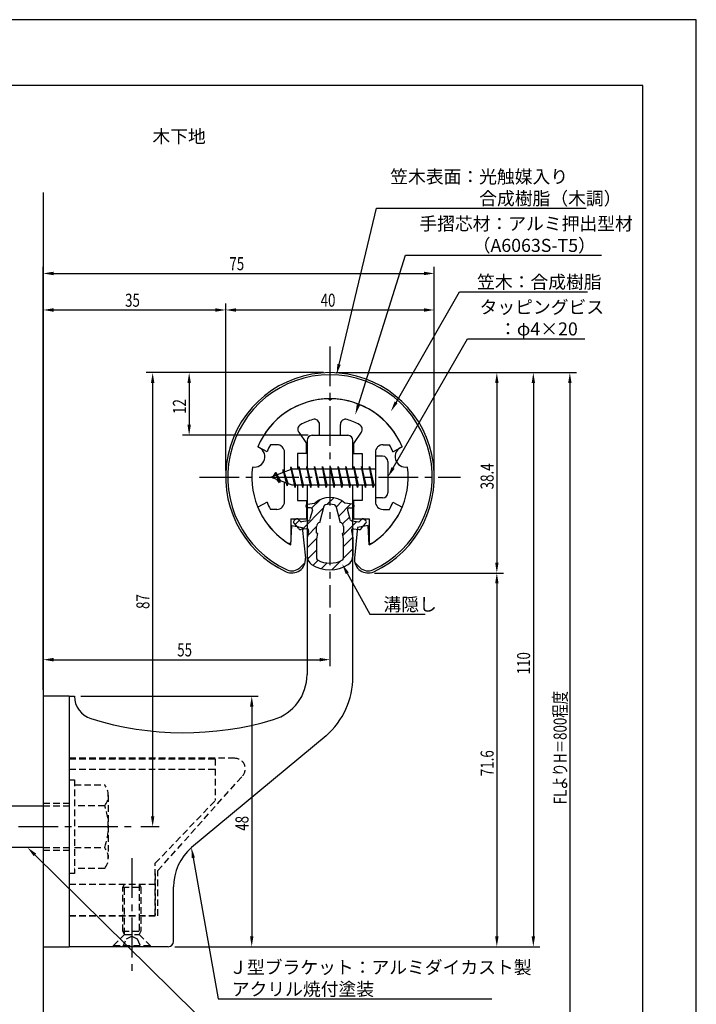
# Model space of a CAD drawing. Extents: x 0 to 210, y 0 to 297.
# Drawn here: x 80 to 210, y 108 to 297 of the extents above; entities that cross this region are included whole.
import ezdxf

# ---------------------------------------------------------------- set-up
doc = ezdxf.new("R2010")
doc.units = 0
doc.header["$LTSCALE"] = 0.4
doc.linetypes.add('CENTER2', pattern=[28.575, 19.05, -3.175, 3.175, -3.175])
doc.linetypes.add('HIDDEN2', pattern=[4.7625, 3.175, -1.5875])
doc.layers.get('0').update_dxf_attribs({"linetype": 'CONTINUOUS'})
doc.layers.get('DEFPOINTS').update_dxf_attribs({"linetype": 'CONTINUOUS'})
for name, color, linetype in [('BIS', 7, 'CONTINUOUS'), ('CENTER', 6, 'CENTER2'), ('DIMS', 1, 'CONTINUOUS'), ('GENKYO', 3, 'CONTINUOUS'), ('HATCH', 9, 'CONTINUOUS'), ('HIDDEN', 9, 'HIDDEN2'), ('MIZOKAKUSHI', 3, 'CONTINUOUS'), ('MODEL', 7, 'CONTINUOUS'), ('SHINZAI', 7, 'CONTINUOUS'), ('TEXT', 7, 'CONTINUOUS'), ('TITLE', 7, 'CONTINUOUS'), ('ZYUSHI', 7, 'CONTINUOUS'), ('ZYUSHI2', 9, 'CONTINUOUS')]:
    doc.layers.add(name, color=color, linetype=linetype)
doc.styles.add('DIMS', font='romans.shx', dxfattribs={"width": 0.75, "bigfont": 'bigfont.shx'})
doc.styles.get("Standard").update_dxf_attribs({"font": 'romans.shx', "bigfont": 'bigfont.shx'})

# ---------------------------------------------------------------- blocks, each defined once
blk = doc.blocks.new('*U25')
at = {"layer": 'DIMS', "color": 7, "style": 'DIMS', "width": 0.75}
blk.add_text('38.4', height=2.5, rotation=90, dxfattribs=at).set_placement((171.13, 207.01))
blk = doc.blocks.new('*U26')
at = {"layer": 'DIMS', "color": 7, "style": 'DIMS', "width": 0.75}
blk.add_text('35', height=2.5, dxfattribs=at).set_placement((100.46, 242))
blk = doc.blocks.new('*U27')
at = {"layer": 'DIMS', "color": 7, "style": 'DIMS', "width": 0.75}
blk.add_text('48', height=2.5, rotation=90, dxfattribs=at).set_placement((124.13, 141.59))
blk = doc.blocks.new('*U28')
at = {"layer": 'DIMS', "color": 7, "style": 'DIMS', "width": 0.75}
blk.add_text('75', height=2.5, dxfattribs=at).set_placement((120.46, 249))
blk = doc.blocks.new('*U29')
at = {"layer": 'DIMS', "color": 7, "style": 'DIMS', "width": 0.75}
blk.add_text('55', height=2.5, dxfattribs=at).set_placement((110.46, 175))
blk = doc.blocks.new('*U30')
at = {"layer": 'DIMS', "color": 7, "style": 'DIMS', "width": 0.75}
blk.add_text('87', height=2.5, rotation=90, dxfattribs=at).set_placement((105.13, 184.09))
blk = doc.blocks.new('*U31')
at = {"layer": 'DIMS', "color": 7, "style": 'DIMS', "width": 0.75}
blk.add_text('40', height=2.5, dxfattribs=at).set_placement((137.96, 242))
blk = doc.blocks.new('*U32')
at = {"layer": 'DIMS', "color": 7, "style": 'DIMS', "width": 0.75}
blk.add_text('110', height=2.5, rotation=90, dxfattribs=at).set_placement((178.13, 171.56))
blk = doc.blocks.new('*U33')
at = {"layer": 'DIMS', "color": 7, "style": 'DIMS', "width": 0.75}
blk.add_text('71.6', height=2.5, rotation=90, dxfattribs=at).set_placement((171.13, 152.05))
blk = doc.blocks.new('*U34')
at = {"layer": 'DIMS', "color": 7, "style": 'DIMS', "width": 0.75}
blk.add_text('12', height=2.5, rotation=90, dxfattribs=at).set_placement((112.13, 221.46))
blk = doc.blocks.new('*U35')
at = {"layer": 'DIMS', "color": 7, "style": 'DIMS', "width": 0.75}
blk.add_text('FLよりH＝800程度', height=2.5, rotation=90, dxfattribs=at).set_placement((185.13, 146.66))

msp = doc.modelspace()

# ---------------------------------------------------------------- linework, layer by layer
at = {"layer": 'BIS'}
for p, q in [((148.45, 213.37), (148.45, 205.37)), ((149.85, 213.37), (148.45, 213.37)), ((132.27, 211.34), (132.16, 210.77)), ((133.05, 207.37), (132.27, 211.34)), ((132.27, 211.34), (133.14, 207.87)), ((133.8, 211.37), (133.71, 210.87)), ((134.55, 207.37), (133.8, 211.37)), ((133.8, 211.37), (134.64, 207.87)), ((133.8, 211.37), (133.99, 210.87)), ((135.3, 211.37), (135.21, 210.87)), ((136.05, 207.37), (135.3, 211.37)), ((135.3, 211.37), (135.49, 210.87)), ((135.3, 211.37), (136.14, 207.87)), ((136.8, 211.37), (136.71, 210.87)), ((137.55, 207.37), (136.8, 211.37)), ((136.8, 211.37), (136.99, 210.87)), ((136.8, 211.37), (137.64, 207.87)), ((138.3, 211.37), (138.21, 210.87)), ((138.3, 211.37), (138.49, 210.87)), ((138.3, 211.37), (139.14, 207.87)), ((139.05, 207.37), (138.3, 211.37)), ((139.8, 211.37), (139.71, 210.87)), ((140.55, 207.37), (139.8, 211.37)), ((139.8, 211.37), (139.99, 210.87)), ((139.8, 211.37), (140.64, 207.87)), ((141.3, 211.37), (141.21, 210.87)), ((142.05, 207.37), (141.3, 211.37)), ((141.3, 211.37), (141.49, 210.87)), ((141.3, 211.37), (142.14, 207.87)), ((142.8, 211.37), (142.71, 210.87)), ((143.55, 207.37), (142.8, 211.37)), ((142.8, 211.37), (142.99, 210.87)), ((142.8, 211.37), (143.64, 207.87)), ((144.3, 211.37), (144.21, 210.87)), ((145.05, 207.37), (144.3, 211.37)), ((144.3, 211.37), (144.49, 210.87)), ((144.3, 211.37), (145.14, 207.87)), ((145.8, 211.37), (145.71, 210.87)), ((145.8, 211.37), (146.64, 207.87)), ((146.55, 207.37), (145.8, 211.37)), ((145.8, 211.37), (145.99, 210.87)), ((147.3, 211.37), (147.21, 210.87)), ((148.05, 207.37), (147.3, 211.37)), ((147.3, 211.37), (147.49, 210.87)), ((147.3, 211.37), (148.14, 207.87)), ((150.85, 212.37), (150.85, 206.37)), ((132.45, 210.87), (128.45, 209.37)), ((129.3, 210.23), (128.88, 209.53)), ((129.3, 210.23), (129.65, 209.83)), ((130.05, 208.24), (129.3, 210.23)), ((129.3, 210.23), (130.19, 208.72)), ((130.8, 210.79), (130.62, 210.19)), ((131.55, 207.68), (130.8, 210.79)), ((130.8, 210.79), (131.04, 210.34)), ((130.8, 210.79), (131.65, 208.18)), ((132.3, 211.21), (132.44, 210.87)), ((148.45, 210.87), (132.45, 210.87)), ((128.45, 209.37), (132.45, 207.87)), ((130.05, 208.24), (129.58, 208.95)), ((130.19, 208.72), (130.05, 208.24)), ((131.27, 208.32), (131.55, 207.68)), ((131.65, 208.18), (131.55, 207.68)), ((132.45, 207.87), (148.45, 207.87)), ((132.86, 207.87), (133.05, 207.37)), ((133.14, 207.87), (133.05, 207.37)), ((134.36, 207.87), (134.55, 207.37)), ((134.64, 207.87), (134.55, 207.37)), ((135.86, 207.87), (136.05, 207.37)), ((136.14, 207.87), (136.05, 207.37)), ((137.36, 207.87), (137.55, 207.37)), ((137.64, 207.87), (137.55, 207.37)), ((138.86, 207.87), (139.05, 207.37)), ((139.14, 207.87), (139.05, 207.37)), ((140.36, 207.87), (140.55, 207.37)), ((140.64, 207.87), (140.55, 207.37)), ((141.86, 207.87), (142.05, 207.37)), ((142.14, 207.87), (142.05, 207.37)), ((143.36, 207.87), (143.55, 207.37)), ((143.64, 207.87), (143.55, 207.37)), ((144.86, 207.87), (145.05, 207.37)), ((145.14, 207.87), (145.05, 207.37)), ((146.36, 207.87), (146.55, 207.37)), ((146.64, 207.87), (146.55, 207.37)), ((147.86, 207.87), (148.05, 207.37)), ((148.14, 207.87), (148.05, 207.37)), ((149.85, 205.37), (148.45, 205.37)), ((78.75, 146.38), (84.75, 146.38)), ((84.75, 138.38), (78.75, 138.38))]:
    msp.add_line(p, q, dxfattribs=at)
for centre, start, end in [((149.85, 212.37), 0, 90), ((149.85, 206.37), 270, 0)]:
    msp.add_arc(centre, 1, start, end, dxfattribs=at)
at = {"layer": 'CENTER'}
for p, q in [((139.75, 234.38), (139.75, 184.38)), ((114.75, 209.37), (164.75, 209.37)), ((45.75, 142.38), (102.25, 142.38)), ((101.75, 136.37), (101.75, 114.38))]:
    msp.add_line(p, q, dxfattribs=at)
at = {"layer": 'DEFPOINTS'}
for p, q in [((210, 297), (0, 297)), ((210, 0), (210, 297))]:
    msp.add_line(p, q, dxfattribs=at)
at = {"layer": 'DIMS'}
for p, q in [((84.75, 168.62), (84.75, 249.62)), ((159.75, 210.62), (159.75, 249.62)), ((86.75, 248.38), (157.75, 248.38)), ((84.75, 168.62), (84.75, 242.62)), ((119.75, 210.62), (119.75, 242.62)), ((119.75, 210.62), (119.75, 242.62)), ((159.75, 210.62), (159.75, 242.62)), ((86.75, 241.38), (117.75, 241.38)), ((121.75, 241.38), (157.75, 241.38)), ((138.5, 229.37), (104.5, 229.37)), ((138.5, 229.37), (111.5, 229.37)), ((140.95, 229.37), (180, 229.37)), ((141, 229.37), (173, 229.37)), ((147.95, 229.37), (187, 229.37)), ((105.75, 227.37), (105.75, 144.38)), ((112.75, 227.37), (112.75, 219.38)), ((171.75, 227.37), (171.75, 192.98)), ((178.75, 227.37), (178.75, 121.37)), ((185.75, 227.37), (185.75, 87.5)), ((135.6, 217.37), (111.5, 217.37)), ((148.3, 190.98), (173, 190.98)), ((148.3, 190.98), (173, 190.98)), ((171.75, 188.98), (171.75, 121.37)), ((139.75, 183.12), (139.75, 173.12)), ((84.75, 168.62), (84.75, 175.62)), ((86.75, 174.37), (137.75, 174.37)), ((92, 167.37), (126, 167.37)), ((124.75, 165.37), (124.75, 121.37)), ((103.5, 142.38), (107, 142.38)), ((110, 119.37), (126, 119.37)), ((110, 119.37), (180, 119.37)), ((110, 119.37), (173, 119.37))]:
    msp.add_line(p, q, dxfattribs=at)
for points in [[(141.49, 230.96), (148.69, 260.88), (188.88, 260.88)], [(145.2, 223.2), (154.26, 251.88), (191.8, 251.88)], [(152.42, 223.67), (164.57, 244.88), (189.16, 244.88)], [(151.85, 211.11), (166.15, 235.88), (188.6, 235.88)], [(143.07, 190.93), (147.39, 183.09), (158.01, 183.09)], [(83.17, 136.97), (118.3, 102.37), (145.09, 102.37)], [(113.54, 136.4), (118.3, 109.37), (170.76, 109.37)]]:
    msp.add_lwpolyline(points, dxfattribs=at)
for points in [[(86.75, 248.71), (86.75, 248.04), (84.75, 248.38)], [(157.75, 248.71), (157.75, 248.04), (159.75, 248.38)], [(86.75, 241.71), (86.75, 241.04), (84.75, 241.38)], [(117.75, 241.71), (117.75, 241.04), (119.75, 241.38)], [(121.75, 241.71), (121.75, 241.04), (119.75, 241.38)], [(157.75, 241.71), (157.75, 241.04), (159.75, 241.38)], [(141.81, 230.89), (141.02, 229.02), (141.17, 231.04)], [(105.42, 227.37), (106.08, 227.37), (105.75, 229.37)], [(112.42, 227.37), (113.08, 227.37), (112.75, 229.37)], [(171.42, 227.37), (172.08, 227.37), (171.75, 229.37)], [(178.42, 227.37), (179.08, 227.37), (178.75, 229.37)], [(185.42, 227.37), (186.08, 227.37), (185.75, 229.37)], [(145.52, 223.1), (144.6, 221.29), (144.89, 223.3)], [(152.71, 223.51), (151.43, 221.94), (152.14, 223.84)], [(112.42, 219.38), (113.08, 219.38), (112.75, 217.37)], [(152.14, 210.94), (150.85, 209.37), (151.56, 211.27)], [(142.77, 190.77), (142.1, 192.68), (143.36, 191.09)], [(171.42, 192.98), (172.08, 192.98), (171.75, 190.98)], [(171.42, 188.98), (172.08, 188.98), (171.75, 190.98)], [(86.75, 174.71), (86.75, 174.04), (84.75, 174.37)], [(137.75, 174.71), (137.75, 174.04), (139.75, 174.37)], [(124.42, 165.37), (125.08, 165.37), (124.75, 167.37)], [(105.42, 144.38), (106.08, 144.38), (105.75, 142.38)], [(82.94, 136.73), (81.75, 138.38), (83.41, 137.21)], [(113.21, 136.34), (113.19, 138.36), (113.86, 136.45)], [(124.42, 121.37), (125.08, 121.37), (124.75, 119.37)], [(171.42, 121.37), (172.08, 121.37), (171.75, 119.37)], [(178.42, 121.37), (179.08, 121.37), (178.75, 119.37)]]:
    msp.add_solid(points, dxfattribs=at)
at = {"layer": 'GENKYO'}
for p, q in [((84.75, 263.92), (84.75, 146.38)), ((84.75, 138.38), (84.75, 87.5))]:
    msp.add_line(p, q, dxfattribs=at)
at = {"layer": 'HATCH', "linetype": 'CONTINUOUS'}
for p, q in [((136.23, 203.41), (137.84, 205.02)), ((139.17, 204.11), (140.46, 205.4)), ((140.91, 203.6), (142.09, 204.78)), ((141.38, 201.82), (143.78, 204.23)), ((134.4, 199.33), (138.57, 203.51)), ((133.09, 200.27), (133.87, 201.05)), ((142.17, 200.37), (143.48, 201.69)), ((142.17, 198.13), (144.87, 200.83)), ((135.44, 198.13), (137.17, 199.87)), ((135.35, 195.8), (137.23, 197.68)), ((142.3, 196.01), (144.13, 197.84)), ((135.45, 193.66), (137.2, 195.4)), ((142.3, 193.77), (144.15, 195.62)), ((136.5, 192.46), (137.46, 193.42)), ((138.07, 191.79), (139.18, 192.89)), ((140.1, 191.57), (141.86, 193.33))]:
    msp.add_line(p, q, dxfattribs=at)
at = {"layer": 'HIDDEN'}
for p, q in [((121.52, 155.47), (89.75, 155.47)), ((89.75, 155.37), (117.75, 155.37)), ((117.75, 155.37), (117.75, 147.37)), ((89.75, 153.37), (117.75, 153.37)), ((89.75, 151.38), (90.75, 151.38)), ((90.75, 151.38), (90.75, 133.37)), ((106.75, 133.95), (122.96, 152.09)), ((90.75, 150.38), (96.56, 150.38)), ((97.25, 148.38), (97.25, 136.37)), ((106.25, 135.37), (117.75, 147.37)), ((84.75, 146.87), (89.75, 146.87)), ((84.75, 146.38), (89.75, 146.38)), ((96.56, 146.38), (90.75, 146.38)), ((84.75, 138.38), (89.75, 138.38)), ((84.75, 137.87), (89.75, 137.87)), ((90.75, 138.38), (96.56, 138.38)), ((96.56, 134.38), (90.75, 134.38)), ((106.25, 125.37), (106.25, 135.37)), ((90.75, 133.37), (89.75, 133.37)), ((106.25, 133.37), (106.25, 125.37)), ((106.75, 125.27), (106.75, 133.95)), ((89.75, 131.37), (106.25, 131.37)), ((100, 130.77), (100.35, 131.37)), ((100, 122.33), (100, 130.77)), ((100, 130.77), (103.5, 130.77)), ((100.35, 121.72), (100.35, 131.37)), ((103.15, 131.37), (103.15, 121.72)), ((103.15, 131.37), (103.5, 130.77)), ((103.5, 130.77), (103.5, 122.33)), ((89.75, 125.37), (106.25, 125.37)), ((89.75, 125.37), (106.25, 125.37)), ((89.75, 125.27), (106.75, 125.27)), ((98.25, 119.62), (100.35, 121.72)), ((100, 122.33), (103.5, 122.33)), ((100.35, 121.72), (100, 122.33)), ((100, 119.37), (100.75, 120.87)), ((100.35, 121.72), (103.15, 121.72)), ((100.75, 120.87), (101.75, 121.37)), ((101.75, 121.37), (102.75, 120.87)), ((102.75, 120.87), (103.5, 119.37)), ((103.5, 122.33), (103.15, 121.72)), ((103.15, 121.72), (105.25, 119.62)), ((98.25, 119.62), (105.25, 119.62)), ((98.25, 119.37), (98.25, 119.62)), ((105.25, 119.62), (105.25, 119.37))]:
    msp.add_line(p, q, dxfattribs=at)
for centre, radius, start, end in [((121.52, 153.47), 2, 316.2189, 90), ((93.99, 148.38), 3.26, 322.1211, 37.8789), ((85.25, 142.38), 12, 340.5288, 19.4712), ((93.99, 136.37), 3.26, 322.1211, 37.8789)]:
    msp.add_arc(centre, radius, start, end, dxfattribs=at)
at = {"layer": 'MIZOKAKUSHI'}
for p, q in [((135.1, 203.88), (135.1, 203.76)), ((135.36, 204.18), (136.87, 204.38)), ((137.82, 200.68), (138.65, 203.82)), ((140.85, 203.82), (141.68, 200.68)), ((144.14, 204.18), (142.63, 204.38)), ((144.4, 203.88), (144.4, 203.76)), ((136.03, 203.46), (135.4, 203.46)), ((136.37, 203.02), (135.92, 201.33)), ((143.13, 203.02), (143.58, 201.33)), ((143.47, 203.46), (144.1, 203.46)), ((133.77, 199.48), (132.86, 200.53)), ((133.2, 201.29), (132.89, 201.03)), ((134.01, 200.88), (133.69, 201.25)), ((135.51, 200.96), (134.28, 200.78)), ((143.99, 200.96), (145.22, 200.78)), ((145.49, 200.88), (145.81, 201.25)), ((145.73, 199.48), (146.64, 200.53)), ((146.3, 201.29), (146.61, 201.03)), ((135.24, 199.46), (134.22, 199.31)), ((135.63, 199.04), (135.35, 197.72)), ((137.17, 198.64), (137.17, 199.9)), ((137.42, 198.55), (137.17, 198.64)), ((137.2, 197.52), (137.42, 198.55)), ((142.33, 198.64), (142.08, 198.55)), ((142.08, 198.55), (142.3, 197.52)), ((142.33, 199.9), (142.33, 198.64)), ((143.87, 199.04), (144.15, 197.72)), ((144.26, 199.46), (145.28, 199.31)), ((135.35, 197.72), (135.35, 194.29)), ((137.2, 193.73), (137.2, 197.52)), ((142.3, 197.52), (142.3, 193.73)), ((144.15, 197.72), (144.15, 194.29))]:
    msp.add_line(p, q, dxfattribs=at)
for centre, radius, start, end in [((135.4, 203.88), 0.3, 97.6104, 180), ((135.4, 203.76), 0.3, 180, 270), ((139.75, 201.08), 4.38, 48.9196, 131.0804), ((138.94, 203.74), 0.3, 106.8587, 165.1164), ((139.75, 201.08), 3.08, 73.1413, 106.8587), ((140.56, 203.74), 0.3, 14.8836, 73.1413), ((144.1, 203.76), 0.3, 270, 360), ((144.1, 203.88), 0.3, 0, 82.3896), ((136.03, 203.11), 0.35, 345.1164, 90), ((143.47, 203.11), 0.35, 90, 194.8836), ((133.12, 200.76), 0.35, 130.83, 220.83), ((133.43, 201.03), 0.35, 40.83, 130.83), ((134.24, 201.08), 0.3, 220.83, 278.2132), ((135.44, 201.45), 0.5, 278.2132, 345.1164), ((137.97, 199.9), 0.798, 101.1461, 180), ((141.53, 199.9), 0.798, 0, 78.8539), ((144.06, 201.45), 0.5, 194.8836, 261.7868), ((145.26, 201.08), 0.3, 261.7868, 319.17), ((146.07, 201.03), 0.35, 49.17, 139.17), ((146.38, 200.76), 0.35, 319.17, 49.17), ((134.15, 199.8), 0.5, 220.83, 278.2132), ((135.29, 199.11), 0.35, 347.8176, 98.2132), ((144.21, 199.11), 0.35, 81.7868, 192.1824), ((145.35, 199.8), 0.5, 261.7868, 319.17), ((137.35, 194.29), 2, 180, 236.2036), ((139.75, 197.88), 6.31, 236.2036, 303.7964), ((137.5, 193.73), 0.3, 180, 241.161), ((139.75, 197.82), 4.96, 241.161, 298.839), ((142, 193.73), 0.3, 298.839, 360), ((142.15, 194.29), 2, 303.7964, 0)]:
    msp.add_arc(centre, radius, start, end, dxfattribs=at)
at = {"layer": 'MODEL'}
for p, q in [((136.35, 217.37), (143.15, 217.37)), ((135.35, 216.37), (135.35, 210.87)), ((144.15, 210.87), (144.15, 216.37)), ((135.35, 207.87), (135.35, 171.52)), ((144.15, 171.12), (144.15, 207.87)), ((84.75, 167.37), (84.75, 119.37)), ((89.75, 167.37), (84.75, 167.37)), ((89.75, 167.37), (90.75, 167.37)), ((89.75, 167.37), (89.75, 119.37)), ((138.99, 159.8), (113.19, 138.36)), ((109.75, 120.37), (109.75, 130.82)), ((84.75, 119.37), (89.75, 119.37)), ((108.75, 119.37), (89.75, 119.37))]:
    msp.add_line(p, q, dxfattribs=at)
for centre, radius, start, end in [((136.35, 216.37), 1, 90, 180), ((143.15, 216.37), 1, 0, 90), ((126.35, 171.52), 9, 286.6706, 0), ((129.15, 171.12), 15, 311.0091, 0), ((95.25, 167.37), 4.5, 180, 252.7374), ((111.72, 220.38), 60, 252.7374, 286.6706), ((119.75, 130.82), 10, 131.0091, 180), ((108.75, 120.37), 1, 270, 0)]:
    msp.add_arc(centre, radius, start, end, dxfattribs=at)
at = {"layer": 'SHINZAI'}
for p, q in [((139.75, 224.07), (139.45, 224.37)), ((139.75, 224.07), (140.05, 224.37)), ((137.75, 217.37), (137.75, 219.44)), ((141.75, 217.37), (141.75, 219.44)), ((133.75, 217.94), (135.25, 215.8)), ((137.75, 217.37), (141.75, 217.37)), ((145.75, 217.94), (144.25, 215.8)), ((127.68, 214.22), (125.92, 215.17)), ((129.55, 215.57), (128.32, 215.57)), ((135.25, 213.87), (135.25, 215.8)), ((144.25, 215.8), (144.25, 213.87)), ((149.95, 215.57), (151.18, 215.57)), ((151.82, 214.22), (153.58, 215.17)), ((131.05, 210.35), (131.05, 214.07)), ((133.55, 213.87), (133.55, 210.87)), ((135.25, 213.87), (133.55, 213.87)), ((144.25, 213.87), (145.95, 213.87)), ((145.95, 213.87), (145.95, 210.87)), ((148.45, 214.07), (148.45, 209.67)), ((131.05, 204.67), (131.05, 208.4)), ((133.55, 207.87), (133.55, 204.87)), ((145.95, 207.87), (145.95, 204.87)), ((148.45, 209.07), (148.45, 204.67)), ((127.68, 204.53), (125.92, 203.58)), ((133.55, 204.87), (135.25, 204.87)), ((135.25, 204.87), (135.25, 201.37)), ((145.95, 204.87), (144.25, 204.87)), ((144.25, 204.87), (144.25, 201.37)), ((151.82, 204.53), (153.58, 203.58)), ((129.55, 203.17), (128.32, 203.17)), ((149.95, 203.17), (151.18, 203.17)), ((132.25, 201.37), (135.25, 201.37)), ((132.25, 201.37), (132.25, 196.92)), ((144.25, 201.37), (147.25, 201.37)), ((147.25, 201.37), (147.25, 196.92))]:
    msp.add_line(p, q, dxfattribs=at)
for centre, radius, start, end in [((139.75, 209.37), 15, 91.1348, 157.2545), ((139.75, 209.37), 15, 22.7455, 88.8652), ((134.57, 218.51), 1, 119.535, 215), ((139.75, 209.37), 11.5, 106.6015, 119.535), ((136.75, 219.44), 1, 0, 106.6015), ((142.75, 219.44), 1, 73.3985, 180), ((139.75, 209.37), 11.5, 60.465, 73.3985), ((144.93, 218.51), 1, 325, 60.465), ((139.75, 209.37), 13, 151.5154, 158.1412), ((129.55, 214.07), 1.5, 0, 90), ((149.95, 214.07), 1.5, 90, 180), ((139.75, 209.37), 13, 21.8588, 28.4846), ((139.75, 209.37), 13, 201.8588, 208.4846), ((129.55, 204.67), 1.5, 270, 0), ((149.95, 204.67), 1.5, 180, 270), ((139.75, 209.37), 13, 331.5154, 338.1412), ((139.75, 209.37), 15, 202.6786, 237.9532), ((139.75, 209.37), 15, 302.0468, 337.2545), ((131.95, 196.92), 0.3, 237.9532, 0), ((147.55, 196.92), 0.3, 180, 302.0468)]:
    msp.add_arc(centre, radius, start, end, dxfattribs=at)
at = {"layer": 'TITLE'}
for p, q in [((199.75, 284.37), (20, 284.37)), ((199.75, 12.62), (199.75, 284.37))]:
    msp.add_line(p, q, dxfattribs=at)
at = {"layer": 'ZYUSHI'}
for p, q in [((132.25, 196.38), (132.45, 200.08)), ((132.45, 200.08), (134.45, 199.68)), ((147.05, 200.08), (145.05, 199.68)), ((147.25, 196.38), (147.05, 200.08)), ((134.45, 199.68), (135.04, 193.84)), ((145.05, 199.68), (144.46, 193.84))]:
    msp.add_line(p, q, dxfattribs=at)
for centre, radius, start, end in [((139.75, 209.37), 20, 294.8056, 245.1944), ((139.75, 209.37), 15, 22.6451, 157.3549), ((125.26, 213.26), 2, 258.8226, 71.1774), ((154.24, 213.26), 2, 108.8226, 281.1774), ((139.75, 209.37), 15, 172.6451, 240), ((139.75, 209.37), 15, 300, 7.3549), ((132.45, 193.58), 2.6, 245.1944, 5.7353), ((147.05, 193.58), 2.6, 174.2647, 294.8056)]:
    msp.add_arc(centre, radius, start, end, dxfattribs=at)
at = {"layer": 'ZYUSHI2'}
for p, q in [((134.01, 192.02), (134.99, 193)), ((145.49, 192.02), (144.51, 193))]:
    msp.add_line(p, q, dxfattribs=at)
for centre, radius, start, end in [((139.75, 209.37), 19.6, 294.8056, 245.1944), ((132.45, 193.58), 2.2, 245.1944, 315), ((147.05, 193.58), 2.2, 225, 294.8056)]:
    msp.add_arc(centre, radius, start, end, dxfattribs=at)

# ---------------------------------------------------------------- block references
for name in ['*U28', '*U26', '*U31', '*U34', '*U25', '*U30', '*U29', '*U32', '*U35', '*U33', '*U27']:
    msp.add_blockref(name, (0, 0))

# ---------------------------------------------------------------- texts
at = {"layer": 'DIMS', "color": 7}
for s, p in [('笠木表面：光触媒入り', (151.31, 265.67)), ('\u3000\u3000\u3000\u3000\u3000合成樹脂（木調）', (151.31, 261.5)), ('手摺芯材：アルミ押出型材', (156.89, 256.67)), ('\u3000\u3000\u3000（A6063S-T5）', (156.89, 252.5)), (' 笠木：合成樹脂', (167.2, 245.5)), ('タッピングビス', (168.44, 240.67)), ('\u3000：φ4×20', (168.77, 236.5)), ('溝隠し', (150.01, 183.71)), ('Ｊ型ブラケット：アルミダイカスト製', (120.42, 114.17)), ('アクリル焼付塗装', (120.92, 110))]:
    msp.add_text(s, height=2.5, dxfattribs=at).set_placement(p)
at = {"layer": 'TEXT'}
msp.add_text('%%U木下地', height=2.5, dxfattribs=at).set_placement((105.71, 273.38))

doc.saveas('drawing.dxf')
